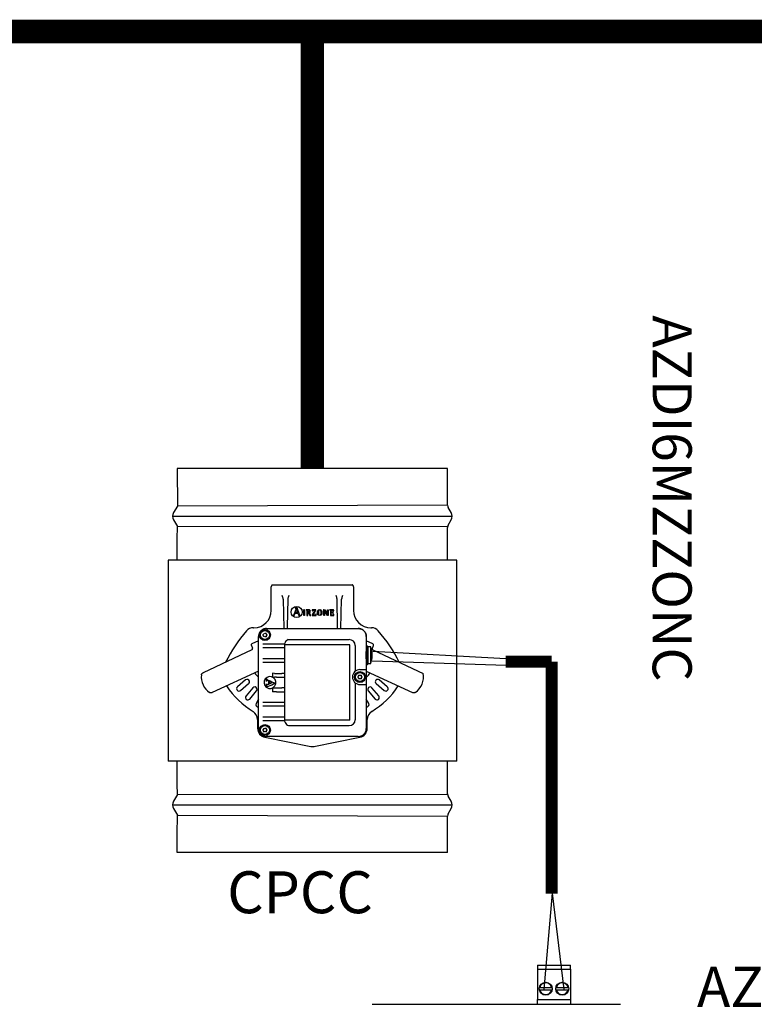
# Model space of a CAD drawing. Units: millimetres. Extents: x -627 to 38116, y -3299 to 8285.
# Drawn here: x 5729 to 6657, y 5483 to 6725 of the extents above; entities that cross this region are included whole.
import ezdxf

# ---------------------------------------------------------------- set-up
doc = ezdxf.new("R2010")
doc.units = ezdxf.units.MM
for name, color, linetype in [('AIRZONE CABLE', 7, 'Continuous'), ('AIRZONE HARDWARE', 7, 'Continuous'), ('Cable negro', 8, 'Continuous'), ('Cable rojo', 1, 'Continuous')]:
    doc.layers.add(name, color=color, linetype=linetype)
doc.styles.get("Standard").update_dxf_attribs({"font": 'arial.ttf'})

msp = doc.modelspace()

# ---------------------------------------------------------------- linework, layer by layer
at = {"color": 7, "linetype": 'Continuous'}
for p, q in [((6269.4, 6158.8), (5927.8, 6158.8)), ((6269.4, 6112.6), (6269.4, 6158.8)), ((5928.1, 6111.6), (5923.3, 6103.2)), ((6273.9, 6103.2), (6270.1, 6109.7)), ((5923.3, 6094), (5928.1, 6085.7)), ((6270.1, 6087.5), (6273.9, 6094)), ((6269.4, 6043.4), (6269.4, 6084.6)), ((6280.9, 6043.4), (5916.3, 6043.4)), ((5916.3, 6043.4), (5916.3, 5789.6)), ((6280.9, 5789.6), (6280.9, 6043.4)), ((6046.7, 5979.9), (6046.7, 6009.5)), ((6047.5, 6011.7), (6047.2, 6011.3)), ((6048.2, 6012), (6148.7, 6012.1)), ((6150, 6011.3), (6149.7, 6011.7)), ((6150.5, 6009.5), (6150.5, 5979.9)), ((6061.7, 5994.1), (6062.5, 5956.9)), ((6067.4, 5994.1), (6066.7, 5959.3)), ((6130.5, 5959.3), (6129.8, 5994.1)), ((6134.7, 5956.9), (6135.5, 5994.1)), ((6077.6, 5981.1), (6074.8, 5973.5)), ((6079.4, 5982.9), (6076.8, 5982.9)), ((6076.8, 5982.9), (6076.8, 5982.6)), ((6077, 5977.1), (6078.5, 5981.2)), ((6078.5, 5981.2), (6080.1, 5977.1)), ((6082.8, 5973.5), (6079.4, 5982.9)), ((6086.8, 5980.6), (6088.8, 5980.9)), ((6086.8, 5980.3), (6086.8, 5980.6)), ((6088.8, 5980.9), (6088.8, 5973.5)), ((6090.7, 5980.7), (6090.7, 5980.5)), ((6092.9, 5979.3), (6092.9, 5977.4)), ((6101.8, 5980.2), (6098.2, 5974.2)), ((6103.1, 5980.7), (6098.4, 5980.7)), ((6098.4, 5980.7), (6098.4, 5979.2)), ((6098.4, 5979.2), (6098.7, 5979.2)), ((6099.5, 5974), (6103.1, 5980.2)), ((6103.1, 5980.2), (6103.1, 5980.7)), ((6112.2, 5980.5), (6112.2, 5980.7)), ((6112.2, 5980.7), (6114.4, 5980.7)), ((6113.2, 5973.5), (6113.2, 5979.4)), ((6117.5, 5973.5), (6113.9, 5979.6)), ((6113.9, 5979.6), (6113.9, 5979.6)), ((6113.9, 5979.6), (6113.9, 5973.5)), ((6114.4, 5980.7), (6117.8, 5974.9)), ((6117.8, 5974.9), (6117.8, 5980.7)), ((6117.8, 5980.7), (6118.5, 5980.7)), ((6118.5, 5980.7), (6118.5, 5973.5)), ((6125.4, 5980.7), (6120.3, 5980.7)), ((6120.3, 5980.7), (6120.3, 5980.5)), ((6125, 5978.4), (6124.7, 5978.4)), ((6125, 5976.1), (6125, 5978.4)), ((6125.2, 5979.2), (6125.5, 5979.2)), ((6125.5, 5979.2), (6125.4, 5980.7)), ((6074.8, 5973.5), (6075.7, 5973.5)), ((6075.7, 5973.5), (6076.8, 5976.4)), ((6076.8, 5976.4), (6080.3, 5976.4)), ((6080.1, 5977.1), (6077, 5977.1)), ((6080.3, 5976.4), (6081.4, 5973.5)), ((6081.4, 5973.5), (6082.8, 5973.5)), ((6088.8, 5973.5), (6087.7, 5973.5)), ((6091.7, 5973.5), (6092.9, 5973.5)), ((6092.9, 5973.5), (6092.9, 5976.9)), ((6092.9, 5976.9), (6093.6, 5976.9)), ((6093.6, 5976.9), (6095.4, 5973.5)), ((6096.7, 5973.5), (6094.7, 5977.1)), ((6095.4, 5973.5), (6096.7, 5973.5)), ((6098.2, 5974.2), (6098.2, 5973.5)), ((6098.2, 5973.5), (6103.2, 5973.5)), ((6103.2, 5975.1), (6102.9, 5975.1)), ((6103.2, 5973.5), (6103.2, 5975.1)), ((6113.9, 5973.5), (6113.2, 5973.5)), ((6118.5, 5973.5), (6117.5, 5973.5)), ((6117.8, 5974.9), (6117.8, 5974.9)), ((6121.3, 5973.5), (6125.6, 5973.5)), ((6124.7, 5976.1), (6125, 5976.1)), ((6125.6, 5975.1), (6125.3, 5975.1)), ((6125.6, 5973.5), (6125.6, 5975.1)), ((6024.1, 5958), (6024.8, 5958)), ((6040.6, 5956.9), (6156.6, 5956.9)), ((6172.4, 5958), (6173.1, 5958)), ((6030.5, 5941.5), (6022.3, 5937.7)), ((6030.5, 5830.8), (6030.5, 5946.8)), ((6166.7, 5946.8), (6166.7, 5934.8)), ((6174.9, 5937.7), (6166.7, 5941.5)), ((6022.1, 5929.9), (5960.5, 5901.2)), ((6021.5, 5935.4), (6022.9, 5932.2)), ((6063.4, 5936.1), (6063.4, 5841.5)), ((6145.9, 5841.4), (6145.9, 5936.2)), ((6166.4, 5918.5), (6166.4, 5927.9)), ((6168.3, 5934.8), (6166.7, 5934.8)), ((6168.1, 5911.5), (6168.1, 5927.9)), ((6168.3, 5934.8), (6168.7, 5934.5)), ((6168.7, 5934.5), (6168.7, 5933.7)), ((6168.7, 5934.4), (6168.7, 5934.4)), ((6168.7, 5933.7), (6168.7, 5912)), ((6172.3, 5933.7), (6168.7, 5933.7)), ((6172.3, 5912.9), (6172.3, 5933.7)), ((6174.1, 5927), (6172.3, 5933.7)), ((6174.3, 5932.2), (6175.7, 5935.4)), ((6175.1, 5929.9), (6238.4, 5900.4)), ((6172.3, 5912.9), (6174.1, 5919.6)), ((6174.1, 5919.6), (6174.1, 5927)), ((6030.5, 5903.3), (5972.2, 5876.1)), ((6166.4, 5911.9), (6166.4, 5911.9)), ((6166.7, 5911.5), (6166.7, 5830.8)), ((6166.7, 5911.5), (6168.3, 5911.5)), ((6166.7, 5903.3), (6225, 5876.1)), ((6168.7, 5911.9), (6168.3, 5911.5)), ((6168.7, 5912.9), (6168.7, 5911.9)), ((6168.7, 5912.9), (6172.3, 5912.9)), ((6014.2, 5892.1), (6004, 5883.5)), ((6040.5, 5890), (6040.5, 5893.7)), ((6040.5, 5893.7), (6040.8, 5893.7)), ((6043.6, 5886.9), (6043.6, 5890.8)), ((6048, 5888.8), (6044.3, 5890.5)), ((6044.3, 5890.5), (6044.3, 5887.1)), ((6048.4, 5900.5), (6048.4, 5895.5)), ((6050.8, 5900.4), (6048.4, 5900.5)), ((6048.4, 5895.5), (6050.8, 5895.6)), ((6053.2, 5900.4), (6060.2, 5900.4)), ((6053.2, 5895.6), (6060.2, 5895.7)), ((6193.2, 5883.5), (6183, 5892.1)), ((6007.9, 5878.8), (6018.1, 5887.4)), ((6023.4, 5882.1), (6014.8, 5871.9)), ((6019.4, 5868), (6028, 5878.3)), ((6040.8, 5890), (6040.5, 5890)), ((6040.5, 5881.9), (6040.5, 5887.3)), ((6040.5, 5887.3), (6040.8, 5887.3)), ((6040.8, 5881.9), (6040.5, 5881.9)), ((6044.3, 5887.1), (6048, 5888.8)), ((6048.4, 5882), (6050.8, 5882)), ((6048.4, 5882), (6048.4, 5877.1)), ((6051.8, 5887.8), (6051.8, 5887.7)), ((6053.2, 5881.9), (6060.2, 5881.9)), ((6169.2, 5878.3), (6177.8, 5868)), ((6182.4, 5871.9), (6173.8, 5882.1)), ((6179.1, 5887.4), (6189.3, 5878.8)), ((6030.5, 5867.6), (6027.5, 5862.4)), ((6050.8, 5877.1), (6048.4, 5877.1)), ((6053.2, 5877.2), (6060.2, 5877.2)), ((6169.7, 5862.4), (6166.7, 5867.6)), ((6029.4, 5842.3), (6029.4, 5831.1)), ((6167.8, 5831.1), (6167.8, 5842.3)), ((6038.6, 5819.8), (6096.6, 5808.2)), ((6156.6, 5820.7), (6040.6, 5820.7)), ((6100.6, 5808.2), (6158.5, 5819.8)), ((6280.9, 5789.6), (5916.3, 5789.6)), ((5927.8, 5783.1), (5927.8, 5789.6)), ((6269.4, 5748.3), (6269.4, 5789.6)), ((5928.1, 5747.3), (5923.3, 5739)), ((6273.9, 5739), (6270.1, 5745.5)), ((5923.3, 5729.7), (5928.1, 5721.4)), ((6270.1, 5723.2), (6273.9, 5729.7)), ((6269.4, 5674.2), (6269.4, 5720.3)), ((5927.8, 5674.2), (5927.8, 5682)), ((6269.4, 5674.2), (5927.8, 5674.2))]:
    msp.add_line(p, q, dxfattribs=at)
for p, q in [((5927.8, 6158.8), (5928.1, 6111.6)), ((6269.4, 6112.6), (5928.1, 6111.6)), ((5922.1, 6098.6), (6275.1, 6098.6)), ((5928.1, 6085.7), (6269.6, 6086.1)), ((6068, 5943), (6145.1, 5943)), ((6063.5, 5937.3), (6035.9, 5937.3)), ((6063.4, 5932.6), (6035.9, 5932.6)), ((6145.9, 5936.2), (6063.4, 5936.2)), ((6152.6, 5935.5), (6152.6, 5903.1)), ((6063.4, 5918.8), (6035.9, 5918.8)), ((6063.4, 5914.2), (6035.9, 5914.2)), ((6158.6, 5905.2), (6166.7, 5905.2)), ((6152.6, 5888.4), (6152.6, 5841.9)), ((6158.6, 5886.3), (6166.7, 5886.3)), ((6063.4, 5863.4), (6035.9, 5863.4)), ((6063.4, 5858.8), (6035.9, 5858.8)), ((6063.4, 5845), (6035.9, 5845)), ((6145.9, 5841.4), (6063.4, 5841.4)), ((6063.5, 5840.3), (6035.9, 5840.3)), ((6068.4, 5834.4), (6145.1, 5834.4)), ((6269.6, 5746.9), (5928.1, 5747.3)), ((5922.1, 5734.3), (6275.1, 5734.3)), ((5928.1, 5721.4), (6269.4, 5720.3))]:
    msp.add_line(p, q)
at = {"const_width": 15.1}
for points in [[(6400.6, 5915.2), (6342.8, 5915.2), (6342.8, 5915.2), (6342.8, 5915.2)], [(6400.6, 5622.5), (6400.6, 5915.2), (6400.6, 5915.2), (6400.6, 5915.2)]]:
    msp.add_lwpolyline(points, dxfattribs=at)
at = {"color": 7, "linetype": 'Continuous'}
for centre, radius in [((6038.6, 5948.8), 6.92), ((6038.6, 5948.8), 5.73), ((6158.6, 5895.7), 6.92), ((6158.6, 5895.7), 5.73), ((6038.6, 5828.8), 6.92), ((6038.6, 5828.8), 5.73)]:
    msp.add_circle(centre, radius, dxfattribs=at)
for centre, radius, start, end in [((5931.3, 6098.6), 9.23, 150, 210), ((6275.1, 6112.6), 5.77, 180, 210), ((6265.9, 6098.6), 9.23, 330, 30), ((1526, 6100.4), 4402.1, 359.2581, 359.8086), ((6275.1, 6084.6), 5.77, 150, 180), ((6048.4, 6010.7), 1.29, 99.98, 134.4234), ((6148.7, 6010.6), 1.5, 47.1653, 87.6012), ((6047.6, 5992.6), 14.2, 5.8414, 24.5568), ((6081.6, 5992.6), 14.2, 155.4432, 174.1586), ((6115.6, 5992.6), 14.2, 5.8414, 24.5568), ((6149.6, 5992.6), 14.2, 155.4432, 174.1586), ((6024.8, 5979.9), 21.9, 270, 0), ((6172.4, 5979.9), 21.9, 180, 270), ((6154.3, 5832.4), 184.6, 138.7774, 153.6244), ((6024.1, 5946.5), 11.5, 90, 138.7774), ((6078.2, 5960.1), 11.5, 183.9089, 196.2056), ((6119, 5960.1), 11.5, 343.7944, 356.0911), ((6173.1, 5946.5), 11.5, 41.2226, 90), ((6042.9, 5832.4), 184.6, 26.3756, 41.2226), ((6036.1, 5948.8), 0.243, 105.7846, 254.2154), ((6035.6, 5950.5), 1.58, 285.7846, 14.2154), ((6035.6, 5947), 1.58, 345.7846, 74.2154), ((6037.3, 5951), 0.243, 45.7846, 194.2154), ((6037.3, 5946.6), 0.243, 165.7846, 314.2154), ((6038.6, 5952.3), 1.58, 225.7846, 314.2154), ((6038.6, 5945.3), 1.58, 45.7846, 134.2154), ((6039.9, 5951), 0.243, 345.7846, 134.2154), ((6039.9, 5946.6), 0.243, 225.7846, 14.2154), ((6041.6, 5950.5), 1.58, 165.7846, 254.2154), ((6041.6, 5947), 1.58, 105.7846, 194.2154), ((6041.1, 5948.8), 0.243, 285.7846, 74.2154), ((6070.9, 5936.1), 7.51, 112.9142, 154.4254), ((6023, 5936.1), 1.73, 115, 205), ((6021.4, 5931.5), 1.73, 295, 25), ((6070.9, 5936.1), 7.51, 154.4254, 180), ((6175.8, 5931.5), 1.73, 155, 245), ((6174.2, 5936.1), 1.73, 335, 65), ((5981.4, 5895.7), 23.1, 173.0309, 236.9691), ((6016.2, 5889.8), 3.01, 310, 130), ((6075.5, 5939.6), 63.1, 217.6841, 224.4696), ((6045.1, 5888.8), 7.5, 235.9305, 231.3886), ((6156.1, 5895.7), 0.243, 105.7846, 254.2154), ((6155.6, 5897.5), 1.58, 285.7846, 14.2154), ((6155.6, 5894), 1.58, 345.7846, 74.2154), ((6157.3, 5897.9), 0.243, 45.7846, 194.2154), ((6157.3, 5893.5), 0.243, 165.7846, 314.2154), ((6158.6, 5899.2), 1.58, 225.7846, 314.2154), ((6158.6, 5892.2), 1.58, 45.7846, 134.2154), ((6159.9, 5897.9), 0.243, 345.7846, 134.2154), ((6159.9, 5893.5), 0.243, 225.7846, 14.2154), ((6161.6, 5897.5), 1.58, 165.7846, 254.2154), ((6161.6, 5894), 1.58, 105.7846, 194.2154), ((6161.1, 5895.7), 0.243, 285.7846, 74.2154), ((6121.7, 5939.6), 63.1, 315.5304, 322.3159), ((6181, 5889.8), 3.01, 50, 230), ((6215.8, 5895.7), 23.1, 303.0309, 11.8699), ((6075.5, 5939.6), 101.5, 212.8375, 239.3226), ((6005.9, 5881.1), 3.01, 130, 310), ((6025.7, 5880.2), 3.01, 320, 140), ((6171.5, 5880.2), 3.01, 40, 220), ((6121.7, 5939.6), 101.5, 300.6774, 327.1625), ((6191.3, 5881.1), 3.01, 230, 50), ((6017.1, 5869.9), 3.01, 140, 320), ((6180.1, 5869.9), 3.01, 220, 40), ((6030.1, 5860.9), 3.01, 150, 278.2526), ((6167.1, 5860.9), 3.01, 261.7474, 30), ((6017.8, 5842.3), 11.5, 0, 59.3226), ((6070.9, 5841.5), 7.51, 180, 205.5746), ((6179.4, 5842.3), 11.5, 120.6774, 180), ((6040.9, 5831.1), 11.5, 180, 258.7118), ((6036.1, 5828.8), 0.243, 105.7846, 254.2154), ((6035.6, 5830.5), 1.58, 285.7846, 14.2154), ((6035.6, 5827), 1.58, 345.7846, 74.2154), ((6037.3, 5831), 0.243, 45.7846, 194.2154), ((6038.6, 5832.3), 1.58, 225.7846, 314.2154), ((6039.9, 5831), 0.243, 345.7846, 134.2154), ((6041.6, 5830.5), 1.58, 165.7846, 254.2154), ((6041.6, 5827), 1.58, 105.7846, 194.2154), ((6041.1, 5828.8), 0.243, 285.7846, 74.2154), ((6070.9, 5841.5), 7.51, 205.5746, 250.96), ((6156.3, 5831.1), 11.5, 281.2882, 0), ((6037.3, 5826.6), 0.243, 165.7846, 314.2154), ((6038.6, 5825.3), 1.58, 45.7846, 134.2154), ((6039.9, 5826.6), 0.243, 225.7846, 14.2154), ((6098.6, 5818.4), 10.4, 258.7118, 281.2882), ((1526, 5732.6), 4402.1, 0.1914, 0.6578), ((6275.1, 5748.3), 5.77, 180, 210), ((5931.3, 5734.3), 9.23, 150, 210), ((6265.9, 5734.3), 9.23, 330, 30), ((1526, 5732.6), 4402.1, 359.3422, 359.8547), ((6275.1, 5720.3), 5.77, 150, 180)]:
    msp.add_arc(centre, radius, start, end, dxfattribs=at)
for centre, radius, start, end in [((6145.1, 5935.5), 7.51, 0, 90), ((6158.6, 5895.7), 9.45, 90, 270), ((6145.1, 5841.9), 7.51, 270, 0)]:
    msp.add_arc(centre, radius, start, end)
for points, knots in [([(6047.2, 6011.3), (6047.1, 6011.2), (6047, 6011), (6046.9, 6010.8), (6046.8, 6010.6), (6046.7, 6010.2), (6046.7, 6009.8), (6046.7, 6009.5)], [0, 0, 0, 0, 0.110961, 0.206117, 0.355322, 0.618456, 1, 1, 1, 1]), ([(6150.5, 6009.5), (6150.5, 6009.7), (6150.5, 6010.1), (6150.4, 6010.5), (6150.3, 6010.8), (6150.2, 6011), (6150.1, 6011.2), (6150, 6011.3)], [0, 0, 0, 0, 0.195551, 0.591732, 0.783841, 0.894503, 1, 1, 1, 1]), ([(6078.6, 5970.7), (6082.5, 5970.7), (6085.6, 5973.9), (6085.6, 5977.7), (6085.6, 5981.6), (6082.5, 5984.7), (6078.6, 5984.7), (6074.7, 5984.7), (6071.6, 5981.6), (6071.6, 5977.7), (6071.6, 5973.9), (6074.7, 5970.7), (6078.6, 5970.7)], [0, 0, 0, 0, 0.25, 0.25, 0.25, 0.5, 0.5, 0.5, 0.75, 0.75, 0.75, 1, 1, 1, 1]), ([(6076.8, 5982.6), (6077.3, 5982.5), (6077.9, 5982.5), (6077.9, 5982), (6077.9, 5981.9), (6077.7, 5981.4), (6077.6, 5981.1)], [0, 0, 0, 0, 0.5, 0.5, 0.5, 1, 1, 1, 1]), ([(6087.7, 5973.5), (6087.7, 5974.1), (6087.7, 5978.8), (6087.7, 5979.3), (6087.7, 5980.1), (6087.6, 5980.2), (6086.8, 5980.3)], [0, 0, 0, 0, 0.5, 0.5, 0.5, 1, 1, 1, 1]), ([(6094.7, 5977.1), (6095.6, 5977.2), (6096.3, 5977.6), (6096.3, 5978.8), (6096.3, 5980.7), (6094.1, 5980.7), (6093.3, 5980.7), (6093.1, 5980.7), (6090.9, 5980.7), (6090.7, 5980.7)], [0, 0, 0, 0, 0.333333, 0.333333, 0.333333, 0.666667, 0.666667, 0.666667, 1, 1, 1, 1]), ([(6090.7, 5980.5), (6091.7, 5980.3), (6091.7, 5980.3), (6091.7, 5979.3), (6091.7, 5978.7), (6091.7, 5974.1), (6091.7, 5973.5)], [0, 0, 0, 0, 0.5, 0.5, 0.5, 1, 1, 1, 1]), ([(6092.9, 5977.4), (6093, 5977.4), (6093.4, 5977.4), (6093.5, 5977.4), (6094.2, 5977.4), (6095.2, 5977.6), (6095.2, 5978.8), (6095.2, 5979.9), (6094.5, 5980.2), (6093.6, 5980.2), (6092.9, 5980.2), (6092.9, 5980), (6092.9, 5979.3)], [0, 0, 0, 0, 0.25, 0.25, 0.25, 0.5, 0.5, 0.5, 0.75, 0.75, 0.75, 1, 1, 1, 1]), ([(6098.7, 5979.2), (6098.7, 5980.2), (6099.3, 5980.2), (6100, 5980.2), (6100.1, 5980.2), (6101.6, 5980.2), (6101.8, 5980.2)], [0, 0, 0, 0, 0.5, 0.5, 0.5, 1, 1, 1, 1]), ([(6107.8, 5973.4), (6110.1, 5973.4), (6110.7, 5974.8), (6110.7, 5977.1), (6110.7, 5979.4), (6110.1, 5980.9), (6107.8, 5980.9), (6105.5, 5980.9), (6104.9, 5979.4), (6104.9, 5977.1), (6104.9, 5974.8), (6105.6, 5973.4), (6107.8, 5973.4)], [0, 0, 0, 0, 0.25, 0.25, 0.25, 0.5, 0.5, 0.5, 0.75, 0.75, 0.75, 1, 1, 1, 1]), ([(6106.1, 5977.1), (6106.1, 5978.6), (6106.2, 5980.3), (6107.8, 5980.3), (6109.5, 5980.3), (6109.6, 5978.5), (6109.6, 5977.1), (6109.6, 5975.7), (6109.5, 5973.9), (6107.8, 5973.9), (6106.2, 5973.9), (6106.1, 5975.8), (6106.1, 5977.1)], [0, 0, 0, 0, 0.25, 0.25, 0.25, 0.5, 0.5, 0.5, 0.75, 0.75, 0.75, 1, 1, 1, 1]), ([(6113.2, 5979.4), (6113.2, 5979.5), (6113.2, 5979.7), (6113.2, 5979.9), (6113.2, 5980.1), (6113.1, 5980.2), (6113, 5980.3), (6112.9, 5980.3), (6112.8, 5980.4), (6112.6, 5980.4), (6112.4, 5980.4), (6112.3, 5980.5), (6112.2, 5980.5)], [0, 0, 0, 0, 0.193315, 0.309147, 0.427379, 0.489029, 0.521028, 0.572868, 0.643576, 0.750199, 0.849314, 1, 1, 1, 1]), ([(6120.3, 5980.5), (6121.3, 5980.3), (6121.3, 5980.3), (6121.3, 5979.3), (6121.3, 5978.7), (6121.3, 5974.1), (6121.3, 5973.5)], [0, 0, 0, 0, 0.5, 0.5, 0.5, 1, 1, 1, 1]), ([(6122.5, 5977.6), (6122.5, 5977.8), (6122.5, 5979.5), (6122.5, 5979.7), (6122.5, 5980.2), (6122.6, 5980.2), (6123.2, 5980.2), (6123.3, 5980.2), (6123.9, 5980.2), (6124, 5980.2), (6124.7, 5980.2), (6125.2, 5980), (6125.2, 5979.2)], [0, 0, 0, 0, 0.25, 0.25, 0.25, 0.5, 0.5, 0.5, 0.75, 0.75, 0.75, 1, 1, 1, 1]), ([(6124.7, 5978.4), (6124.6, 5978), (6124.5, 5977.6), (6123.8, 5977.6), (6123.7, 5977.6), (6122.6, 5977.6), (6122.5, 5977.6)], [0, 0, 0, 0, 0.5, 0.5, 0.5, 1, 1, 1, 1]), ([(6102.9, 5975.1), (6102.9, 5974.1), (6102.3, 5974), (6101.6, 5974), (6101.4, 5974), (6099.7, 5974), (6099.5, 5974)], [0, 0, 0, 0, 0.5, 0.5, 0.5, 1, 1, 1, 1]), ([(6125.3, 5975.1), (6125.3, 5974.3), (6125, 5974), (6124.4, 5974), (6124.2, 5974), (6123.3, 5974), (6123.2, 5974), (6122.6, 5974), (6122.5, 5974.1), (6122.5, 5974.7), (6122.5, 5974.9), (6122.5, 5976.8), (6122.5, 5977)], [0, 0, 0, 0, 0.25, 0.25, 0.25, 0.5, 0.5, 0.5, 0.75, 0.75, 0.75, 1, 1, 1, 1]), ([(6122.5, 5977), (6122.6, 5977), (6123.7, 5977), (6123.8, 5977), (6124.4, 5977), (6124.7, 5976.7), (6124.7, 5976.1)], [0, 0, 0, 0, 0.5, 0.5, 0.5, 1, 1, 1, 1]), ([(6156.6, 5956.9), (6157.9, 5956.9), (6159.2, 5956.6), (6161.7, 5955.6), (6162.8, 5954.8), (6164.7, 5953), (6165.4, 5951.9), (6166.4, 5949.4), (6166.7, 5948.1), (6166.7, 5946.8)], [0, 0, 0, 0, 0.249806, 0.249806, 0.5, 0.5, 0.750194, 0.750194, 1, 1, 1, 1]), ([(5958.5, 5898.5), (5958.5, 5898.8), (5958.6, 5899), (5958.8, 5899.6), (5959, 5899.8), (5959.3, 5900.3), (5959.5, 5900.5), (5960, 5900.9), (5960.2, 5901.1), (5960.5, 5901.2)], [0, 0, 0, 0, 0.25, 0.25, 0.5, 0.5, 0.75, 0.75, 1, 1, 1, 1]), ([(6040.8, 5893.7), (6040.8, 5893.3), (6041, 5893), (6041.5, 5892.5), (6042.1, 5892.1), (6042.9, 5891.8), (6045.9, 5890.5), (6048.8, 5889.1), (6051.8, 5887.8)], [0, 0, 0, 0, 0.12018, 0.12018, 0.240359, 0.240359, 0.240359, 1, 1, 1, 1]), ([(6043.6, 5890.8), (6043.3, 5890.9), (6042.9, 5891.1), (6042.5, 5891.3), (6042.2, 5891.4), (6041.9, 5891.5), (6041.3, 5891.5), (6041.1, 5891.4), (6041, 5891.1), (6040.9, 5891), (6040.8, 5890.6), (6040.8, 5890)], [0, 0, 0, 0, 0.294004, 0.294004, 0.294004, 0.482598, 0.482598, 0.727769, 0.727769, 0.727769, 1, 1, 1, 1]), ([(6051.8, 5887.7), (6048.7, 5886.3), (6045.7, 5885), (6042.7, 5883.7), (6041.8, 5883.3), (6041.3, 5883), (6041.1, 5882.7), (6040.9, 5882.5), (6040.8, 5882.3), (6040.8, 5881.9)], [0, 0, 0, 0, 0.782453, 0.782453, 0.782453, 0.932341, 0.932341, 0.932341, 1, 1, 1, 1]), ([(6040.8, 5887.3), (6040.8, 5887.2), (6040.8, 5887.1), (6040.8, 5887.1), (6040.8, 5886.6), (6040.8, 5886.3), (6040.9, 5886.2), (6041, 5886), (6041.2, 5886), (6041.4, 5886), (6041.5, 5886), (6041.6, 5886)], [0, 0, 0, 0, 0.112553, 0.112553, 0.112553, 0.602814, 0.602814, 0.602814, 0.855569, 0.855569, 1, 1, 1, 1]), ([(6041.6, 5886), (6041.7, 5886), (6041.9, 5886.1), (6042.3, 5886.3), (6042.7, 5886.5), (6043.2, 5886.7), (6043.6, 5886.9)], [0, 0, 0, 0, 0.309107, 0.309107, 0.309107, 1, 1, 1, 1]), ([(5972.2, 5876.1), (5971.9, 5876), (5971.6, 5875.9), (5971.1, 5875.8), (5970.8, 5875.7), (5970.2, 5875.8), (5969.9, 5875.8), (5969.3, 5876), (5969.1, 5876.2), (5968.8, 5876.3)], [0, 0, 0, 0, 0.25, 0.25, 0.5, 0.5, 0.75, 0.75, 1, 1, 1, 1]), ([(6228.4, 5876.3), (6228.1, 5876.2), (6227.9, 5876), (6227.3, 5875.8), (6227, 5875.8), (6226.4, 5875.7), (6226.1, 5875.8), (6225.6, 5875.9), (6225.3, 5876), (6225, 5876.1)], [0, 0, 0, 0, 0.25, 0.25, 0.5, 0.5, 0.75, 0.75, 1, 1, 1, 1])]:
    msp.add_open_spline(points, degree=3, knots=knots, dxfattribs=at)
for points, weights in [([(6040.6, 5956.9), (6030.5, 5956.9), (6030.5, 5946.8)], [1, 0.70753726929, 1]), ([(6166.7, 5946.8), (6166.7, 5956.9), (6156.6, 5956.9)], [1, 0.70753726929, 1]), ([(6166.7, 5934.8), (6166.4, 5934.8), (6166.4, 5927.9)], [1, 0.707106781186, 1]), ([(6168.3, 5934.8), (6168.1, 5935), (6168.1, 5927.9)], [1, 0.694605796964, 1]), ([(6166.4, 5918.5), (6166.4, 5911.5), (6166.7, 5911.5)], [1, 0.707106781186, 1]), ([(6050.8, 5900.4), (6051.8, 5900.4), (6053.2, 5900.4)], [1, 0.953716950749, 1]), ([(6053.2, 5895.6), (6051.8, 5895.6), (6050.8, 5895.6)], [1, 0.953716950761, 1]), ([(6063.4, 5900.3), (6062.6, 5900.4), (6060.2, 5900.4)], [1, 0.885417230252, 1]), ([(6060.2, 5895.7), (6062.6, 5895.7), (6063.4, 5895.7)], [1, 0.885417230256, 1]), ([(6050.8, 5882), (6051.8, 5882), (6053.2, 5881.9)], [1, 0.953716950724, 1]), ([(6063.4, 5881.9), (6062.6, 5881.9), (6060.2, 5881.9)], [1, 0.885417230252, 1]), ([(6053.2, 5877.2), (6051.8, 5877.2), (6050.8, 5877.1)], [1, 0.953716950754, 1]), ([(6060.2, 5877.2), (6062.6, 5877.2), (6063.4, 5877.2)], [1, 0.885417230252, 1]), ([(6030.5, 5830.8), (6030.5, 5820.7), (6040.6, 5820.7)], [1, 0.70753726929, 1]), ([(6156.6, 5820.7), (6166.7, 5820.7), (6166.7, 5830.8)], [1, 0.70753726929, 1])]:
    msp.add_rational_spline(points, weights, degree=2, dxfattribs=at)
at = {"layer": 'AIRZONE CABLE', "color": 7, "lineweight": 30}
msp.add_line((6391.1, 5501.3), (6401.6, 5623), dxfattribs=at)
at = {"layer": 'AIRZONE CABLE', "color": 1, "lineweight": 30}
msp.add_line((6416.6, 5501.3), (6401.6, 5622.8), dxfattribs=at)
at = {"layer": 'AIRZONE CABLE', "color": 9, "linetype": 'ByBlock', "lineweight": -2, "true_color": 0xc7c8ca, "const_width": 29.7}
for points in [[(1891.5, 6182.1), (3622.9, 6182.1), (3622.9, 6710.5), (7191.2, 6710.5), (7191.2, 6183.5)], [(6098.6, 6158.8), (6098.6, 6710.5)]]:
    msp.add_lwpolyline(points, dxfattribs=at)
at = {"layer": 'AIRZONE HARDWARE', "color": 7, "linetype": 'Continuous'}
for p, q in [((6382.8, 5532), (6424.6, 5532)), ((6382.8, 5532), (6382.8, 5530.9)), ((6382.8, 5530.9), (6382.8, 5527.1)), ((6424.6, 5530.9), (6424.6, 5532)), ((6424.6, 5527.1), (6424.6, 5530.9)), ((6382.8, 5527.1), (6382.8, 5488.7)), ((6382.8, 5527.1), (6424.6, 5527.1)), ((6424.6, 5527.1), (6424.6, 5488.7)), ((6385.9, 5504.1), (6400.6, 5504.1)), ((6385.9, 5500.8), (6400.6, 5500.8)), ((6406.8, 5504.1), (6421.5, 5504.1)), ((6406.8, 5500.8), (6421.5, 5500.8)), ((6174, 5482.7), (6487.7, 5482.7)), ((6382.8, 5482.7), (6382.8, 5488.7)), ((6382.8, 5488.7), (6424.6, 5488.7)), ((6424.6, 5488.7), (6424.6, 5482.7))]:
    msp.add_line(p, q, dxfattribs=at)
for centre in [(6393.2, 5502.4), (6414.1, 5502.4)]:
    msp.add_circle(centre, 8.22, dxfattribs=at)
for centre, start, end in [((6393.2, 5502.4), 12.6023, 167.3977), ((6414.1, 5502.4), 12.6023, 167.3977), ((6393.2, 5502.4), 192.6023, 347.3977), ((6414.1, 5502.4), 192.6023, 347.3977)]:
    msp.add_arc(centre, 7.54, start, end, dxfattribs=at)
at = {"layer": 'Cable negro'}
msp.add_line((6343.1, 5910.5), (6173.9, 5915.9), dxfattribs=at)
at = {"layer": 'Cable rojo'}
msp.add_line((6342.8, 5918.5), (6174.9, 5928), dxfattribs=at)

# ---------------------------------------------------------------- texts
at = {"insert": (6577.6, 5591.2, -268.9), "char_height": 49.323, "attachment_point": 1, "rotation": 270}
msp.add_mtext_dynamic_manual_height_columns('\\pi-15.43028;AZDI6MZZONC', width=456.378, gutter_width=68.5, heights=[68], dxfattribs=at)
at = {"attachment_point": 1}
for s, width, gutter_width, heights, insert, char_height in [('\\pi10.02083;AZDI6ACUAZONE /\\P\\pi79.13572;AZDI6IBPRO32', 657.311, 98.1, [186.9], (2548.7, 5700.1, -384.9), 50.993), ('CPCC', 802.197, 7.56, [55.4], (5991, 5650.6), 52.94)]:
    msp.add_mtext_dynamic_manual_height_columns(s, width=width, gutter_width=gutter_width, heights=heights, dxfattribs=dict(at, insert=insert, char_height=char_height))

doc.saveas('drawing.dxf')
